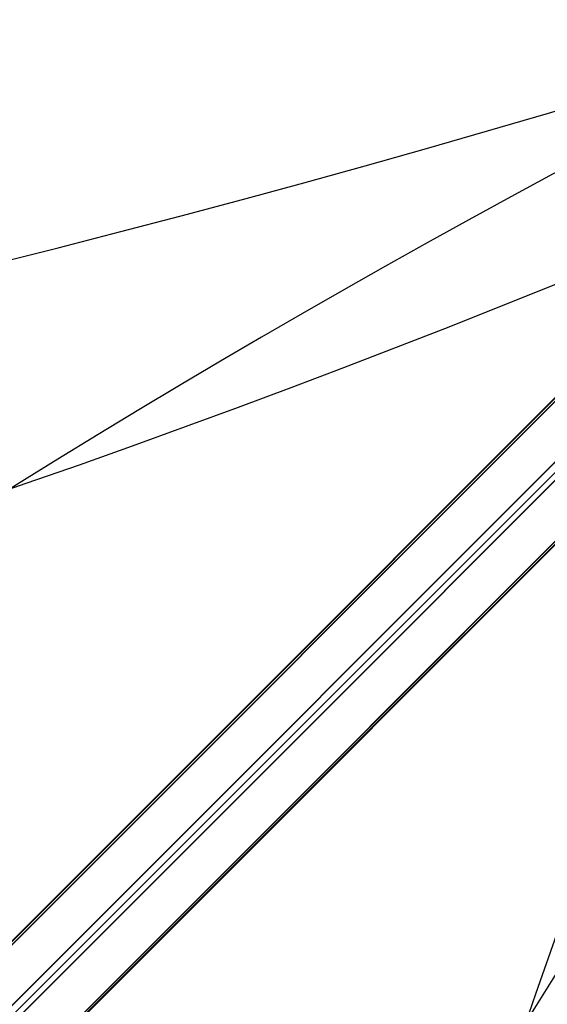
# Model space of a CAD drawing. Units: millimetres. Extents: x 0 to 9250, y 0 to 9250.
# Drawn here: x 8092 to 8671, y 8096 to 9176 of the extents above; entities that cross this region are included whole.
import ezdxf

# ---------------------------------------------------------------- set-up
doc = ezdxf.new("R2010")
doc.units = ezdxf.units.MM
doc.header["$LTSCALE"] = 700
for name, color, linetype in [('CABLE LOW', 32, 'Continuous'), ('CABLE UP', 2, 'Continuous'), ('EXTENSION', 240, 'Continuous')]:
    doc.layers.add(name, color=color, linetype=linetype)

msp = doc.modelspace()

# ---------------------------------------------------------------- linework, layer by layer
at = {"layer": 'CABLE LOW'}
for centre, major_axis, ratio, start_param, end_param in [((3757.9, 19484.7), (12227, -869.9), 0.94028, 4.572443, 5.223086), ((19459.8, 3768.1), (-879, 12213.1), 0.939964, 1.058943, 1.710456)]:
    msp.add_ellipse(centre, major_axis=major_axis, ratio=ratio, start_param=start_param, end_param=end_param, dxfattribs=at)
at = {"layer": 'CABLE UP'}
for centre, major_axis, start_param, end_param in [((4310.2, 20190.2), (13488, -141.3), 4.410727, 5.077041), ((14145.6, 1329.1), (10367.6, -108.6), 2.098628, 2.767486), ((1246.5, 14245.3), (109.9, -10492.9), 0.378284, 1.038736), ((20276.6, 4349.7), (142.2, -13574.7), 4.353273, 5.012981)]:
    msp.add_ellipse(centre, major_axis=major_axis, ratio=0.870033, start_param=start_param, end_param=end_param, dxfattribs=at)
at = {"layer": 'EXTENSION'}
msp.add_line((4794.1, 4794.1), (9057.3, 9057.3), dxfattribs=at)
at = {"layer": 'EXTENSION', "flags": 128}
for points in [[(8914.4, 8996.4), (4788.1, 4868.5)], [(8916.1, 8997.7), (4790.2, 4869.8)], [(8916.1, 8994.4), (4790.2, 4866.9)], [(8917.7, 8995.6), (4791.8, 4868.1)], [(8970.6, 8962), (4844.7, 4834.5)], [(8971.4, 8962.4), (4845.5, 4834.9)], [(8937.8, 8949.3), (4811.9, 4821.8)], [(8938.6, 8949.7), (4812.7, 4822.2)], [(8991.5, 8916.1), (4865.6, 4788.6)], [(8993.1, 8917.3), (4867.3, 4789.8)], [(8993.1, 8914.5), (4867.3, 4786.5)], [(8995.2, 8915.7), (4868.9, 4787.8)]]:
    msp.add_lwpolyline(points, dxfattribs=at)

doc.saveas('drawing.dxf')
